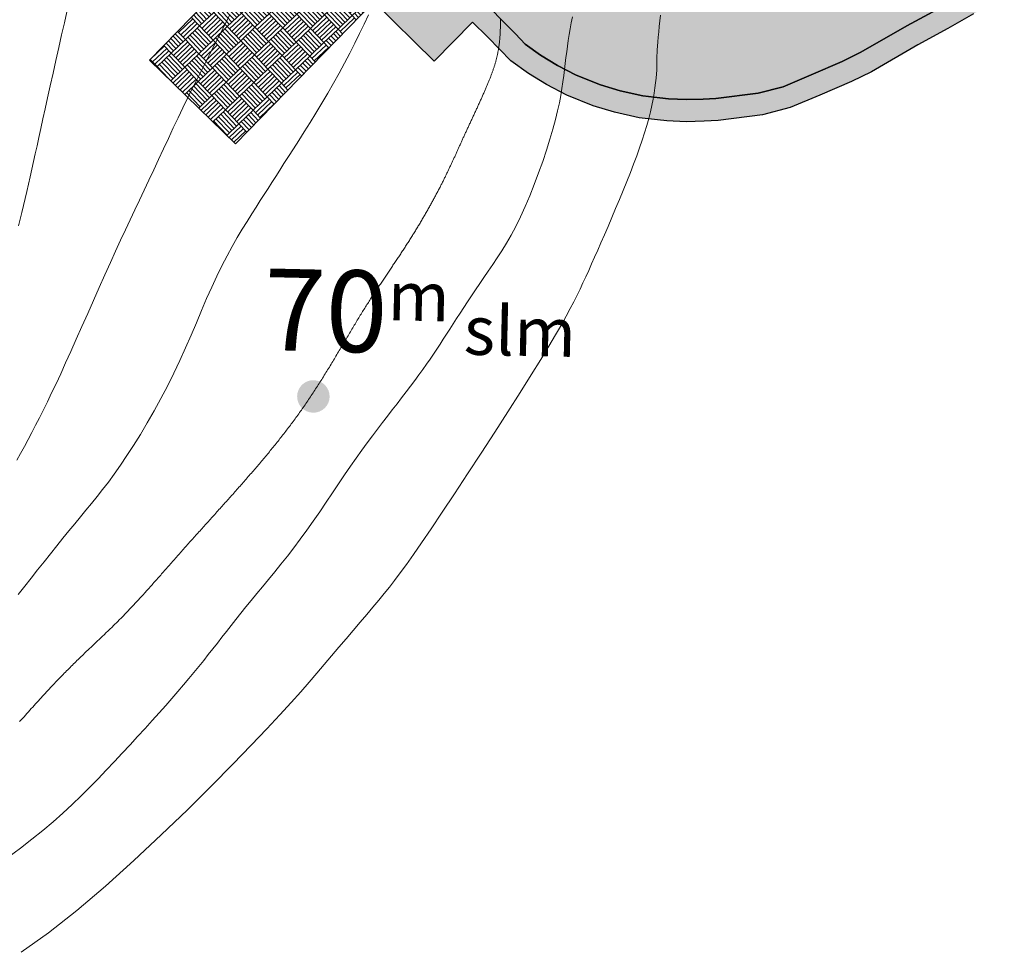
# Model space of a CAD drawing. Units: inches. Extents: x 429247 to 873971, y 4444212 to 4731416.
# Drawn here: x 429658 to 429719, y 4691207 to 4691265 of the extents above; entities that cross this region are included whole.
import ezdxf

# ---------------------------------------------------------------- set-up
doc = ezdxf.new("R2010")
doc.units = ezdxf.units.IN
doc.header["$MEASUREMENT"] = 0
for name, color, linetype in [('Context Polyline', 250, 'Continuous'), ('Curve di Livello', 254, 'Continuous'), ('TESTI-COMP', 7, 'Continuous')]:
    doc.layers.add(name, color=color, linetype=linetype)
doc.layers.add('retino marciapiedi', color=7, linetype='Continuous', true_color=0xd4d4d4)
doc.layers.add('retitno strade', color=7, linetype='Continuous', true_color=0xd4d4d4)

# ---------------------------------------------------------------- blocks, each defined once
blk = doc.blocks.new('curve di livello')
at = {"layer": 'TESTI-COMP', "linetype": 'Continuous'}
h = blk.add_hatch(color=256, dxfattribs=at)
h.dxf.hatch_style = 1
edge = h.paths.add_edge_path()
edge.add_arc((140.177, -25.877), 0.996, -0.857, 359.143)
at = {"layer": 'Curve di Livello', "linetype": 'Continuous', "lineweight": 15}
for points in [[(155.87, -2.496), (155.8, -2.868), (155.736, -3.232), (155.679, -3.589), (155.627, -3.943), (155.579, -4.295), (155.534, -4.646), (155.492, -5), (155.45, -5.358), (155.408, -5.722), (155.364, -6.095), (155.316, -6.481), (155.259, -6.886), (155.191, -7.316), (155.108, -7.775), (155.005, -8.269), (154.88, -8.804), (154.729, -9.384), (154.55, -10.013), (154.345, -10.68), (154.118, -11.373), (153.872, -12.079), (153.612, -12.785), (153.34, -13.478), (153.06, -14.147), (152.777, -14.778), (152.493, -15.361), (152.21, -15.899), (151.928, -16.398), (151.649, -16.864), (151.372, -17.301), (151.1, -17.717), (150.831, -18.116), (150.569, -18.505), (150.312, -18.887), (150.062, -19.264), (149.818, -19.634), (149.581, -19.998), (149.351, -20.354), (149.127, -20.701), (148.911, -21.04), (148.701, -21.369), (148.499, -21.689), (148.302, -22.001), (148.107, -22.308), (147.913, -22.612), (147.716, -22.915), (147.515, -23.22), (147.308, -23.529), (147.091, -23.845), (146.864, -24.17), (146.626, -24.503), (146.378, -24.844), (146.121, -25.194), (145.855, -25.551), (145.583, -25.915), (145.303, -26.286), (145.017, -26.663), (144.726, -27.047), (144.429, -27.44), (144.126, -27.844), (143.815, -28.263), (143.496, -28.698), (143.168, -29.153), (142.831, -29.63), (142.485, -30.133), (142.127, -30.661), (141.76, -31.211), (141.386, -31.777), (141.004, -32.353), (140.618, -32.932), (140.228, -33.508), (139.835, -34.076), (139.442, -34.629), (139.049, -35.163), (138.658, -35.676), (138.271, -36.171), (137.891, -36.648), (137.518, -37.109), (137.156, -37.553), (136.805, -37.982), (136.467, -38.397), (136.145, -38.8), (135.836, -39.19), (135.538, -39.571), (135.25, -39.944), (134.967, -40.311), (134.69, -40.672), (134.415, -41.03), (134.14, -41.386), (133.862, -41.743), (133.581, -42.102), (133.292, -42.465), (132.994, -42.836), (132.684, -43.216), (132.36, -43.609), (132.018, -44.015), (131.658, -44.439), (131.276, -44.88), (130.875, -45.339), (130.455, -45.813), (130.02, -46.3), (129.57, -46.799), (129.109, -47.306), (128.637, -47.821), (128.157, -48.342), (127.669, -48.865), (127.173, -49.392), (126.663, -49.922), (126.137, -50.454), (125.591, -50.987), (125.023, -51.523), (124.428, -52.06), (123.805, -52.598), (123.146, -53.138), (122.441, -53.688), (121.674, -54.257)], [(122.335, -45.935), (122.425, -45.832), (122.515, -45.731), (122.604, -45.629), (122.693, -45.529), (122.781, -45.428), (122.869, -45.329), (122.957, -45.23), (123.044, -45.132), (123.131, -45.034), (123.217, -44.937), (123.303, -44.841), (123.388, -44.746), (123.473, -44.651), (123.557, -44.557), (123.641, -44.464), (123.724, -44.372), (123.807, -44.281), (123.889, -44.191), (123.97, -44.101), (124.051, -44.013), (124.132, -43.925), (124.211, -43.839), (124.291, -43.753), (124.369, -43.669), (124.447, -43.585), (124.524, -43.503), (124.601, -43.421), (124.677, -43.341), (124.753, -43.261), (124.828, -43.182), (124.902, -43.105), (124.976, -43.028), (125.049, -42.952), (125.122, -42.877), (125.194, -42.803), (125.265, -42.73), (125.336, -42.657), (125.407, -42.586), (125.477, -42.515), (125.546, -42.445), (125.615, -42.376), (125.684, -42.307), (125.752, -42.239), (125.819, -42.172), (125.886, -42.105), (125.953, -42.04), (126.019, -41.974), (126.085, -41.91), (126.151, -41.845), (126.216, -41.782), (126.28, -41.719), (126.345, -41.656), (126.408, -41.594), (126.472, -41.533), (126.535, -41.471), (126.598, -41.411), (126.661, -41.35), (126.723, -41.29), (126.785, -41.231), (126.846, -41.171), (126.907, -41.112), (126.968, -41.054), (127.029, -40.995), (127.09, -40.937), (127.15, -40.879), (127.21, -40.822), (127.27, -40.764), (127.329, -40.707), (127.388, -40.649), (127.448, -40.592), (127.506, -40.535), (127.565, -40.478), (127.624, -40.421), (127.682, -40.365), (127.74, -40.308), (127.799, -40.251), (127.857, -40.194), (127.914, -40.137), (127.972, -40.08), (128.03, -40.023), (128.087, -39.966), (128.145, -39.908), (128.202, -39.851), (128.26, -39.793), (128.317, -39.735), (128.374, -39.677), (128.431, -39.619), (128.488, -39.56), (128.545, -39.501), (128.603, -39.442), (128.66, -39.383), (128.717, -39.324), (128.774, -39.264), (128.831, -39.204), (128.888, -39.143), (128.945, -39.083), (129.002, -39.022), (129.059, -38.961), (129.116, -38.899), (129.173, -38.838), (129.231, -38.776), (129.288, -38.713), (129.345, -38.651), (129.402, -38.588), (129.459, -38.526), (129.517, -38.462), (129.574, -38.399), (129.631, -38.336), (129.689, -38.272), (129.746, -38.208), (129.804, -38.143), (129.861, -38.079), (129.919, -38.014), (129.976, -37.949), (130.034, -37.884), (130.092, -37.819), (130.15, -37.754), (130.207, -37.688), (130.265, -37.622), (130.323, -37.556), (130.381, -37.49), (130.44, -37.423), (130.498, -37.357), (130.556, -37.29), (130.614, -37.223), (130.673, -37.156), (130.731, -37.089), (130.79, -37.021), (130.849, -36.953), (130.908, -36.886), (130.967, -36.818), (131.026, -36.75), (131.085, -36.681), (131.144, -36.613), (131.203, -36.545), (131.263, -36.476), (131.322, -36.407), (131.382, -36.338), (131.442, -36.269), (131.502, -36.2), (131.562, -36.131), (131.622, -36.061), (131.682, -35.992), (131.743, -35.922), (131.803, -35.852), (131.864, -35.782), (131.925, -35.713), (131.986, -35.642), (132.047, -35.572), (132.108, -35.502), (132.169, -35.432), (132.231, -35.361), (132.293, -35.291), (132.354, -35.22), (132.416, -35.149), (132.478, -35.079), (132.541, -35.008), (132.603, -34.937), (132.665, -34.866), (132.728, -34.795), (132.791, -34.724), (132.854, -34.653), (132.917, -34.581), (132.98, -34.51), (133.043, -34.439), (133.106, -34.367), (133.169, -34.296), (133.233, -34.224), (133.296, -34.152), (133.36, -34.081), (133.423, -34.009), (133.487, -33.937), (133.551, -33.865), (133.615, -33.793), (133.679, -33.721), (133.743, -33.649), (133.807, -33.577), (133.871, -33.505), (133.935, -33.433), (133.999, -33.361), (134.063, -33.289), (134.127, -33.216), (134.191, -33.144), (134.255, -33.072), (134.32, -32.999), (134.384, -32.927), (134.448, -32.855), (134.512, -32.782), (134.576, -32.71), (134.641, -32.637), (134.705, -32.565), (134.769, -32.492), (134.833, -32.419), (134.897, -32.347), (134.961, -32.274), (135.025, -32.202), (135.089, -32.129), (135.153, -32.056), (135.217, -31.984), (135.28, -31.911), (135.344, -31.838), (135.408, -31.765), (135.471, -31.693), (135.535, -31.62), (135.598, -31.547), (135.662, -31.475), (135.725, -31.402), (135.788, -31.329), (135.851, -31.256), (135.914, -31.184), (135.977, -31.111), (136.039, -31.038), (136.102, -30.966), (136.165, -30.893), (136.227, -30.82), (136.289, -30.747), (136.351, -30.675), (136.413, -30.602), (136.475, -30.529), (136.537, -30.457), (136.598, -30.384), (136.66, -30.311), (136.721, -30.239), (136.782, -30.166), (136.843, -30.093), (136.904, -30.02), (136.965, -29.947), (137.026, -29.875), (137.086, -29.802), (137.146, -29.729), (137.207, -29.656), (137.267, -29.583), (137.327, -29.509), (137.387, -29.436), (137.446, -29.363), (137.506, -29.29), (137.565, -29.216), (137.624, -29.143), (137.684, -29.069), (137.743, -28.995), (137.801, -28.922), (137.86, -28.848), (137.919, -28.774), (137.977, -28.699), (138.036, -28.625), (138.094, -28.551), (138.152, -28.476), (138.21, -28.402), (138.268, -28.327), (138.325, -28.252), (138.383, -28.177), (138.44, -28.101), (138.498, -28.026), (138.555, -27.95), (138.612, -27.875), (138.669, -27.799), (138.725, -27.723), (138.782, -27.646), (138.838, -27.57), (138.895, -27.493), (138.951, -27.416), (139.007, -27.339), (139.063, -27.262), (139.119, -27.184), (139.174, -27.107), (139.23, -27.029), (139.285, -26.95), (139.341, -26.872), (139.396, -26.793), (139.451, -26.714), (139.506, -26.635), (139.561, -26.556), (139.615, -26.476), (139.67, -26.396), (139.724, -26.316), (139.778, -26.236), (139.832, -26.155), (139.886, -26.074), (139.94, -25.993), (139.994, -25.911), (140.047, -25.829), (140.101, -25.747), (140.154, -25.665), (140.207, -25.582), (140.261, -25.5), (140.313, -25.417), (140.366, -25.333), (140.419, -25.25), (140.471, -25.166), (140.524, -25.083), (140.576, -24.999), (140.628, -24.915), (140.68, -24.83), (140.732, -24.746), (140.784, -24.661), (140.835, -24.577), (140.887, -24.492), (140.938, -24.407), (140.989, -24.323), (141.04, -24.238), (141.091, -24.153), (141.142, -24.068), (141.193, -23.983), (141.243, -23.898), (141.294, -23.813), (141.344, -23.728), (141.394, -23.644), (141.444, -23.559), (141.494, -23.474), (141.544, -23.39), (141.593, -23.305), (141.642, -23.221), (141.692, -23.137), (141.741, -23.052), (141.79, -22.969), (141.839, -22.885), (141.887, -22.801), (141.936, -22.718), (141.985, -22.635), (142.033, -22.552), (142.081, -22.469), (142.129, -22.386), (142.177, -22.304), (142.225, -22.222), (142.272, -22.14), (142.32, -22.059), (142.367, -21.978), (142.414, -21.897), (142.461, -21.817), (142.508, -21.736), (142.555, -21.657), (142.601, -21.577), (142.648, -21.498), (142.694, -21.42), (142.74, -21.342), (142.786, -21.264), (142.832, -21.187), (142.878, -21.11), (142.924, -21.034), (142.969, -20.958), (143.014, -20.882), (143.06, -20.807), (143.105, -20.733), (143.149, -20.659), (143.194, -20.586), (143.239, -20.513), (143.283, -20.441), (143.328, -20.369), (143.372, -20.297), (143.416, -20.226), (143.46, -20.156), (143.503, -20.086), (143.547, -20.017), (143.59, -19.948), (143.634, -19.879), (143.677, -19.811), (143.72, -19.743), (143.763, -19.676), (143.806, -19.609), (143.848, -19.543), (143.891, -19.477), (143.933, -19.411), (143.976, -19.346), (144.018, -19.281), (144.06, -19.216), (144.102, -19.152), (144.143, -19.088), (144.185, -19.024), (144.227, -18.961), (144.268, -18.898), (144.309, -18.835), (144.35, -18.773), (144.391, -18.711), (144.432, -18.649), (144.473, -18.587), (144.514, -18.526), (144.554, -18.465), (144.595, -18.404), (144.635, -18.343), (144.675, -18.282), (144.716, -18.222), (144.756, -18.162), (144.795, -18.102), (144.835, -18.042), (144.875, -17.982), (144.914, -17.923), (144.954, -17.863), (144.993, -17.804), (145.033, -17.745), (145.072, -17.686), (145.111, -17.627), (145.15, -17.568), (145.189, -17.509), (145.227, -17.45), (145.266, -17.392), (145.305, -17.333), (145.343, -17.274), (145.382, -17.216), (145.42, -17.157), (145.458, -17.099), (145.496, -17.04), (145.534, -16.981), (145.572, -16.923), (145.61, -16.864), (145.648, -16.805), (145.685, -16.747), (145.723, -16.688), (145.76, -16.629), (145.798, -16.57), (145.835, -16.511), (145.872, -16.452), (145.909, -16.393), (145.946, -16.334), (145.983, -16.275), (146.02, -16.215), (146.057, -16.156), (146.093, -16.097), (146.13, -16.037), (146.166, -15.978), (146.202, -15.919), (146.238, -15.859), (146.275, -15.8), (146.31, -15.74), (146.346, -15.681), (146.382, -15.621), (146.417, -15.562), (146.453, -15.503), (146.488, -15.443), (146.523, -15.384), (146.558, -15.325), (146.593, -15.265), (146.628, -15.206), (146.662, -15.147), (146.696, -15.088), (146.731, -15.029), (146.765, -14.97), (146.799, -14.911), (146.832, -14.852), (146.866, -14.793), (146.899, -14.735), (146.932, -14.676), (146.966, -14.618), (146.998, -14.559), (147.031, -14.501), (147.064, -14.443), (147.096, -14.385), (147.128, -14.327), (147.16, -14.27), (147.192, -14.212), (147.223, -14.155), (147.255, -14.097), (147.286, -14.04), (147.317, -13.983), (147.347, -13.927), (147.378, -13.87), (147.408, -13.814), (147.438, -13.758), (147.468, -13.702), (147.498, -13.646), (147.527, -13.59), (147.557, -13.535), (147.586, -13.48), (147.614, -13.425), (147.643, -13.37), (147.671, -13.316), (147.699, -13.262), (147.727, -13.208), (147.754, -13.154), (147.782, -13.101), (147.809, -13.048), (147.836, -12.995), (147.862, -12.942), (147.889, -12.89), (147.915, -12.838), (147.94, -12.786), (147.966, -12.734), (147.991, -12.683), (148.017, -12.632), (148.042, -12.581), (148.066, -12.53), (148.091, -12.48), (148.115, -12.43), (148.139, -12.379), (148.163, -12.33), (148.187, -12.28), (148.211, -12.23), (148.234, -12.181), (148.257, -12.132), (148.28, -12.083), (148.303, -12.034), (148.326, -11.985), (148.349, -11.937), (148.371, -11.888), (148.394, -11.84), (148.416, -11.792), (148.438, -11.743), (148.46, -11.695), (148.482, -11.647), (148.504, -11.599), (148.526, -11.551), (148.548, -11.504), (148.569, -11.456), (148.591, -11.408), (148.612, -11.36), (148.634, -11.313), (148.655, -11.265), (148.677, -11.217), (148.698, -11.169), (148.72, -11.122), (148.741, -11.074), (148.762, -11.026), (148.784, -10.978), (148.805, -10.93), (148.826, -10.882), (148.847, -10.834), (148.869, -10.786), (148.89, -10.738), (148.912, -10.69), (148.933, -10.641), (148.955, -10.593), (148.976, -10.544), (148.998, -10.495), (149.019, -10.446), (149.041, -10.397), (149.063, -10.348), (149.085, -10.299), (149.107, -10.249), (149.129, -10.2), (149.151, -10.15), (149.174, -10.1), (149.196, -10.049), (149.219, -9.999), (149.241, -9.948), (149.264, -9.897), (149.287, -9.846), (149.31, -9.795), (149.333, -9.743), (149.357, -9.692), (149.38, -9.64), (149.404, -9.588), (149.427, -9.535), (149.451, -9.483), (149.475, -9.43), (149.499, -9.377), (149.523, -9.324), (149.548, -9.27), (149.572, -9.217), (149.596, -9.163), (149.621, -9.11), (149.645, -9.056), (149.67, -9.002), (149.695, -8.948), (149.719, -8.894), (149.744, -8.839), (149.769, -8.785), (149.794, -8.731), (149.818, -8.676), (149.843, -8.622), (149.868, -8.567), (149.893, -8.513), (149.918, -8.458), (149.942, -8.404), (149.967, -8.349), (149.992, -8.295), (150.016, -8.24), (150.041, -8.186), (150.066, -8.131), (150.09, -8.077), (150.115, -8.023), (150.139, -7.968), (150.163, -7.914), (150.187, -7.86), (150.211, -7.806), (150.235, -7.753), (150.259, -7.699), (150.283, -7.645), (150.307, -7.592), (150.33, -7.539), (150.354, -7.486), (150.377, -7.433), (150.4, -7.38), (150.423, -7.328), (150.445, -7.275), (150.468, -7.223), (150.49, -7.171), (150.512, -7.12), (150.534, -7.068), (150.556, -7.017), (150.578, -6.966), (150.599, -6.916), (150.62, -6.866), (150.641, -6.816), (150.662, -6.766), (150.682, -6.717), (150.702, -6.668), (150.722, -6.619), (150.742, -6.571), (150.761, -6.522), (150.78, -6.475), (150.799, -6.427), (150.818, -6.38), (150.836, -6.334), (150.854, -6.287), (150.872, -6.241), (150.889, -6.196), (150.906, -6.15), (150.923, -6.105), (150.94, -6.06), (150.956, -6.016), (150.972, -5.971), (150.987, -5.927), (151.003, -5.884), (151.018, -5.84), (151.033, -5.796), (151.047, -5.753), (151.062, -5.71), (151.076, -5.667), (151.089, -5.624), (151.103, -5.581), (151.116, -5.539), (151.129, -5.496), (151.142, -5.454), (151.154, -5.411), (151.166, -5.369), (151.178, -5.326), (151.19, -5.284), (151.201, -5.241), (151.212, -5.199), (151.223, -5.157), (151.234, -5.114), (151.244, -5.071), (151.254, -5.029), (151.264, -4.986), (151.273, -4.943), (151.283, -4.9), (151.292, -4.857), (151.3, -4.813), (151.309, -4.77), (151.317, -4.726), (151.325, -4.682), (151.333, -4.638), (151.341, -4.594), (151.348, -4.549), (151.355, -4.504), (151.362, -4.459), (151.369, -4.414), (151.375, -4.368), (151.381, -4.322), (151.387, -4.275), (151.393, -4.228), (151.398, -4.181), (151.403, -4.133), (151.408, -4.085), (151.413, -4.037), (151.418, -3.988), (151.422, -3.939), (151.426, -3.889), (151.43, -3.839), (151.434, -3.788), (151.437, -3.737), (151.44, -3.685), (151.443, -3.633), (151.446, -3.58), (151.449, -3.526), (151.451, -3.472), (151.453, -3.418), (151.455, -3.363), (151.457, -3.308), (151.459, -3.252), (151.46, -3.195), (151.461, -3.138), (151.462, -3.081), (151.463, -3.023), (151.464, -2.965), (151.464, -2.906), (151.465, -2.847), (151.465, -2.787), (151.465, -2.727), (151.465, -2.667)], [(134.885, -2.525), (134.551, -3.202), (134.238, -3.832), (133.943, -4.421), (133.662, -4.979), (133.39, -5.516), (133.126, -6.044), (132.863, -6.571), (132.598, -7.109), (132.328, -7.667), (132.05, -8.253), (131.764, -8.864), (131.472, -9.493), (131.177, -10.135), (130.88, -10.783), (130.584, -11.431), (130.29, -12.074), (130, -12.705), (129.716, -13.32), (129.436, -13.925), (129.156, -14.527), (128.875, -15.135), (128.589, -15.755), (128.296, -16.396), (127.994, -17.065), (127.679, -17.771), (127.351, -18.516), (127.011, -19.294), (126.665, -20.091), (126.317, -20.895), (125.971, -21.694), (125.631, -22.477), (125.301, -23.23), (124.986, -23.941), (124.689, -24.603), (124.409, -25.216), (124.143, -25.787), (123.889, -26.322), (123.645, -26.825), (123.409, -27.304), (123.178, -27.763), (122.951, -28.207), (122.724, -28.643), (122.499, -29.073), (122.273, -29.498), (122.048, -29.919)], [(143.379, -2.465), (143.117, -3.037), (142.84, -3.624), (142.55, -4.222), (142.246, -4.83), (141.929, -5.444), (141.601, -6.062), (141.261, -6.682), (140.912, -7.3), (140.557, -7.912), (140.2, -8.513), (139.845, -9.099), (139.498, -9.664), (139.162, -10.205), (138.842, -10.715), (138.543, -11.191), (138.266, -11.629), (138.009, -12.037), (137.767, -12.421), (137.533, -12.792), (137.303, -13.157), (137.072, -13.525), (136.834, -13.904), (136.583, -14.302), (136.317, -14.728), (136.037, -15.182), (135.745, -15.665), (135.444, -16.179), (135.136, -16.724), (134.825, -17.301), (134.514, -17.91), (134.204, -18.553), (133.898, -19.228), (133.593, -19.933), (133.287, -20.663), (132.976, -21.413), (132.657, -22.179), (132.326, -22.956), (131.981, -23.739), (131.618, -24.524), (131.236, -25.305), (130.838, -26.078), (130.428, -26.836), (130.013, -27.572), (129.597, -28.281), (129.184, -28.956), (128.78, -29.591), (128.39, -30.181), (128.017, -30.721), (127.659, -31.217), (127.312, -31.679), (126.972, -32.116), (126.637, -32.536), (126.302, -32.948), (125.963, -33.361), (125.618, -33.783), (125.262, -34.223), (124.897, -34.679), (124.524, -35.15), (124.144, -35.632), (123.759, -36.125), (123.37, -36.625), (122.978, -37.13), (122.584, -37.639), (122.191, -38.149)], [(124.901, -2.426), (124.749, -3.108), (124.587, -3.845), (124.419, -4.618), (124.249, -5.408), (124.08, -6.197), (123.916, -6.966), (123.761, -7.698), (123.617, -8.376), (123.485, -9.005), (123.361, -9.59), (123.246, -10.138), (123.137, -10.655), (123.032, -11.148), (122.931, -11.624), (122.831, -12.088), (122.731, -12.547), (122.632, -13), (122.533, -13.448), (122.433, -13.888), (122.333, -14.321), (122.234, -14.746), (122.134, -15.163), (122.033, -15.57)], [(161.263, -2.348), (161.225, -2.704), (161.189, -3.051), (161.157, -3.384), (161.129, -3.698), (161.105, -3.988), (161.086, -4.25), (161.073, -4.479), (161.065, -4.671), (161.062, -4.835), (161.062, -4.98), (161.063, -5.114), (161.065, -5.248), (161.065, -5.39), (161.062, -5.549), (161.054, -5.736), (161.041, -5.956), (161.02, -6.21), (160.991, -6.495), (160.953, -6.808), (160.905, -7.146), (160.845, -7.506), (160.773, -7.887), (160.687, -8.284), (160.586, -8.696), (160.471, -9.123), (160.342, -9.565), (160.199, -10.023), (160.041, -10.496), (159.87, -10.987), (159.686, -11.494), (159.489, -12.019), (159.279, -12.561), (159.059, -13.114), (158.833, -13.673), (158.604, -14.231), (158.375, -14.781), (158.149, -15.318), (157.93, -15.835), (157.721, -16.326), (157.524, -16.787), (157.337, -17.22), (157.158, -17.632), (156.984, -18.027), (156.811, -18.412), (156.638, -18.791), (156.462, -19.17), (156.278, -19.555), (156.085, -19.952), (155.87, -20.377), (155.624, -20.846), (155.334, -21.376), (154.989, -21.985), (154.579, -22.689), (154.09, -23.505), (153.513, -24.45), (152.842, -25.531), (152.095, -26.72), (151.299, -27.976), (150.477, -29.263), (149.656, -30.54), (148.86, -31.769), (148.114, -32.912), (147.444, -33.93), (146.867, -34.795), (146.374, -35.52), (145.95, -36.13), (145.577, -36.65), (145.24, -37.104), (144.922, -37.517), (144.608, -37.913), (144.279, -38.317), (143.925, -38.748), (143.546, -39.207), (143.145, -39.689), (142.727, -40.189), (142.296, -40.705), (141.856, -41.23), (141.412, -41.76), (140.968, -42.291), (140.522, -42.824), (140.055, -43.376), (139.542, -43.972), (138.958, -44.635), (138.278, -45.389), (137.477, -46.258), (136.531, -47.264), (135.415, -48.433), (134.113, -49.774), (132.651, -51.249), (131.066, -52.807), (129.393, -54.398), (127.668, -55.97), (125.926, -57.473), (124.203, -58.855), (122.536, -60.065)]]:
    blk.add_lwpolyline(points, dxfattribs=at)
at = {"layer": 'TESTI-COMP', "linetype": 'Continuous', "insert": (137.144, -18.053), "char_height": 7, "attachment_point": 1, "rotation": 359.143}
blk.add_mtext_dynamic_manual_height_columns('{\\fTimes New Roman|b1|i0|c0|p18;\\H0.71429x;70\\H0.6x;m slm}', width=49.28204, gutter_width=1, heights=[0], dxfattribs=at)

msp = doc.modelspace()

# ---------------------------------------------------------------- hatches: boundary and pattern name
at = {"layer": 'Context Polyline', "linetype": 'Continuous', "transparency": 33554559}
h = msp.add_hatch(dxfattribs=at)
h.set_pattern_fill('AR-PARQ1', color=256, scale=0.1, angle=43.70644)
h.set_pattern_definition([(133.706444185, (-105798.4896, 10891.9005), (-1.69662378802, 0.03831085896), [1.2, -1.2]), (133.706444185, (-105798.345, 10892.0387), (-1.69662378802, 0.03831085896), [1.2, -1.2]), (133.706444185, (-105798.2004, 10892.1769), (-1.69662378802, 0.03831085896), [1.2, -1.2]), (133.706444185, (-105798.0558, 10892.3151), (-1.69662378802, 0.03831085896), [1.2, -1.2]), (133.706444185, (-105797.9113, 10892.4533), (-1.69662378802, 0.03831085896), [1.2, -1.2]), (133.706444185, (-105797.7667, 10892.5915), (-1.69662378802, 0.03831085896), [1.2, -1.2]), (133.706444185, (-105797.6221, 10892.7296), (-1.69662378802, 0.03831085896), [1.2, -1.2]), (43.706444185, (-105799.3187, 10892.768), (1.69662378802, -0.03831085896), [1.2, -1.2]), (43.706444185, (-105799.4569, 10892.9125), (1.69662378802, -0.03831085896), [1.2, -1.2]), (43.706444185, (-105799.5951, 10893.0571), (1.69662378802, -0.03831085896), [1.2, -1.2]), (43.706444185, (-105799.7333, 10893.2017), (1.69662378802, -0.03831085896), [1.2, -1.2]), (43.706444185, (-105799.8715, 10893.3463), (1.69662378802, -0.03831085896), [1.2, -1.2]), (43.706444185, (-105800.0097, 10893.4908), (1.69662378802, -0.03831085896), [1.2, -1.2]), (43.706444185, (-105800.1479, 10893.6354), (1.69662378802, -0.03831085896), [1.2, -1.2])])
h.paths.add_polyline_path([(429683.191, 4691268.845), (429683.322, 4691268.932), (429683.421, 4691268.946), (429678.172, 4691274.353), (429678.159, 4691274.245), (429678.061, 4691274.073), (429674.972, 4691270.967), (429666.389, 4691262.148), (429671.657, 4691257.022), (429680.122, 4691265.72)])
at = {"layer": 'retino marciapiedi', "transparency": 33554687}
msp.add_hatch(color=256, dxfattribs=at).paths.add_polyline_path([(429683.191, 4691268.845), (429683.322, 4691268.932), (429683.521, 4691268.96), (429683.702, 4691268.941), (429683.88, 4691268.801), (429688.05, 4691264.522), (429688.802, 4691263.748), (429689.403, 4691263.131), (429690.34, 4691262.45), (429691.372, 4691261.826), (429692.518, 4691261.223), (429694.015, 4691260.63), (429695.211, 4691260.256), (429696.596, 4691259.954), (429697.646, 4691259.838), (429698.174, 4691259.784), (429699.27, 4691259.725), (429700.307, 4691259.751), (429701.084, 4691259.798), (429703.671, 4691260.117), (429705.194, 4691260.521), (429706.92, 4691261.245), (429708.822, 4691262.054), (429709.957, 4691262.626), (429712.783, 4691264.257), (429714.631, 4691265.253), (429716.192, 4691266.166), (429720.666, 4691268.524), (429728.276, 4691272.501), (429729.609, 4691273.221), (429731.43, 4691273.951), (429732.851, 4691274.238), (429734.633, 4691274.409), (429736.47, 4691274.343), (429737.938, 4691273.979), (429739.233, 4691273.644), (429740.675, 4691273.102), (429744.961, 4691270.008), (429744.171, 4691268.913), (429740.031, 4691271.902), (429738.826, 4691272.355), (429737.607, 4691272.67), (429736.282, 4691272.999), (429734.673, 4691273.056), (429733.05, 4691272.901), (429731.818, 4691272.652), (429730.183, 4691271.997), (429728.91, 4691271.309), (429721.293, 4691267.329), (429716.848, 4691264.986), (429715.293, 4691264.076), (429713.441, 4691263.077), (429710.599, 4691261.438), (429709.391, 4691260.829), (429707.445, 4691260.002), (429705.63, 4691259.24), (429703.928, 4691258.788), (429701.207, 4691258.453), (429700.364, 4691258.402), (429699.25, 4691258.374), (429698.069, 4691258.438), (429697.503, 4691258.496), (429696.378, 4691258.62), (429694.865, 4691258.949), (429693.564, 4691259.356), (429691.954, 4691259.994), (429690.707, 4691260.651), (429689.593, 4691261.324), (429688.516, 4691262.106), (429687.834, 4691262.807), (429687.093, 4691263.571), (429686.174, 4691264.473), (429683.827, 4691262.083), (429680.122, 4691265.72)])
at = {"layer": 'retitno strade', "transparency": 33554687}
msp.add_hatch(color=256, dxfattribs=at).paths.add_polyline_path([(429699.045, 4691265.89), (429698.262, 4691265.962), (429697.125, 4691266.117), (429696.072, 4691266.41), (429695.139, 4691266.834), (429693.199, 4691268.043), (429692.59, 4691268.667), (429688.186, 4691273.152), (429688.151, 4691273.252), (429682.422, 4691278.984), (429650.233, 4691311.719), (429647.103, 4691314.928), (429645.072, 4691316.764), (429643.919, 4691317.743), (429640.628, 4691320.229), (429638.958, 4691321.264), (429634.915, 4691323.522), (429632.629, 4691324.612), (429628.382, 4691326.19), (429625.025, 4691327.113), (429622.956, 4691327.636), (429619.84, 4691328.128), (429618.447, 4691328.273), (429614.165, 4691328.464), (429603.843, 4691328.566), (429576.739, 4691328.713), (429572.31, 4691329.08), (429566.243, 4691329.889), (429551.49, 4691334.998), (429511.092, 4691351.179), (429499.448, 4691357.467), (429473.79, 4691372.7), (429473.627, 4691365.489), (429495.949, 4691352.485), (429498.102, 4691351.213), (429500.374, 4691349.958), (429503.482, 4691348.24), (429505.673, 4691347.125), (429509.138, 4691345.472), (429512.023, 4691344.293), (429516.306, 4691342.667), (429540.675, 4691332.731), (429551.991, 4691328.212), (429566.887, 4691322.177), (429571.43, 4691321.731), (429573.427, 4691321.535), (429575.516, 4691321.461), (429577.88, 4691321.377), (429579.137, 4691321.414), (429580.193, 4691321.526), (429581.171, 4691321.597), (429582.187, 4691321.722), (429583.127, 4691321.909), (429584.108, 4691322.104), (429585.087, 4691322.343), (429586.107, 4691322.543), (429587.145, 4691322.554), (429588.112, 4691322.543), (429592.752, 4691322.489), (429609.225, 4691322.444), (429614.945, 4691322.386), (429616.755, 4691322.268), (429618.22, 4691322.123), (429619.851, 4691321.869), (429621.522, 4691321.609), (429623.014, 4691321.32), (429624.422, 4691320.937), (429625.855, 4691320.547), (429627.809, 4691319.963), (429629.41, 4691319.402), (429630.66, 4691318.827), (429632.224, 4691318.109), (429633.63, 4691317.343), (429634.558, 4691316.838), (429635.984, 4691315.959), (429637.374, 4691315.033), (429638.914, 4691313.867), (429640.093, 4691312.974), (429640.896, 4691312.366), (429641.638, 4691311.729), (429642.862, 4691310.531), (429644.848, 4691308.51), (429646.201, 4691307.133), (429678.008, 4691274.766), (429678.135, 4691274.644), (429678.185, 4691274.461), (429678.172, 4691274.353), (429683.421, 4691268.946), (429683.521, 4691268.96), (429683.702, 4691268.941), (429683.88, 4691268.801), (429688.05, 4691264.522), (429688.802, 4691263.748), (429689.403, 4691263.131), (429690.34, 4691262.45), (429691.372, 4691261.826), (429692.518, 4691261.223), (429694.015, 4691260.63), (429695.211, 4691260.256), (429696.596, 4691259.954), (429697.646, 4691259.838), (429698.174, 4691259.784), (429699.27, 4691259.725), (429700.307, 4691259.751), (429701.084, 4691259.798), (429703.671, 4691260.117), (429705.194, 4691260.521), (429706.92, 4691261.245), (429708.822, 4691262.054), (429709.957, 4691262.626), (429712.783, 4691264.257), (429714.631, 4691265.253), (429716.192, 4691266.166), (429720.666, 4691268.524), (429728.276, 4691272.501), (429729.609, 4691273.221), (429731.43, 4691273.951), (429732.851, 4691274.238), (429734.633, 4691274.409), (429736.47, 4691274.343), (429737.938, 4691273.979), (429739.233, 4691273.644), (429740.675, 4691273.102), (429744.961, 4691270.008), (429763.777, 4691288.813), (429758.76, 4691293.832), (429749.439, 4691284.515), (429747.149, 4691281.859), (429746.645, 4691281.242), (429746.266, 4691280.783), (429745.623, 4691280.121), (429744.617, 4691279.47), (429743.368, 4691279.246), (429742.304, 4691279.207), (429740.927, 4691279.356), (429740.141, 4691279.736), (429739.744, 4691279.922), (429738.999, 4691280.081), (429738.035, 4691280.215), (429737.204, 4691280.366), (429736.517, 4691280.491), (429735.857, 4691280.495), (429735.038, 4691280.526), (429733.547, 4691280.45), (429732.258, 4691280.346), (429730.197, 4691280.02), (429729.324, 4691279.762), (429728.385, 4691279.343), (429727.285, 4691278.874), (429726.221, 4691278.417), (429724.887, 4691277.888), (429723.638, 4691277.328), (429721.682, 4691276.202), (429721.25, 4691275.947), (429720.064, 4691275.261), (429705.866, 4691267.978), (429704.379, 4691267.347), (429703.045, 4691266.804), (429701.996, 4691266.443), (429701.338, 4691266.206), (429700.492, 4691265.996)])

# ---------------------------------------------------------------- linework, layer by layer
at = {"layer": 'Context Polyline', "linetype": 'Continuous'}
for points in [[(429680.122, 4691265.72), (429671.657, 4691257.022), (429666.389, 4691262.148), (429674.972, 4691270.967)], [(429683.88, 4691268.801), (429688.05, 4691264.522), (429688.802, 4691263.748), (429689.403, 4691263.131), (429690.34, 4691262.45), (429691.372, 4691261.826), (429692.518, 4691261.223), (429694.015, 4691260.63), (429695.211, 4691260.256), (429696.596, 4691259.954), (429697.646, 4691259.838), (429698.174, 4691259.784), (429699.27, 4691259.725), (429700.307, 4691259.751), (429701.084, 4691259.798), (429703.671, 4691260.117), (429705.194, 4691260.521), (429706.92, 4691261.245), (429708.822, 4691262.054), (429709.957, 4691262.626), (429712.783, 4691264.257), (429714.631, 4691265.253)], [(429714.631, 4691265.253), (429712.783, 4691264.257), (429709.957, 4691262.626), (429708.822, 4691262.054), (429706.92, 4691261.245), (429705.194, 4691260.521), (429703.671, 4691260.117), (429701.084, 4691259.798), (429700.307, 4691259.751), (429699.27, 4691259.725), (429698.174, 4691259.784), (429697.646, 4691259.838), (429696.596, 4691259.954), (429695.211, 4691260.256), (429694.015, 4691260.63), (429692.518, 4691261.223), (429691.372, 4691261.826), (429690.34, 4691262.45), (429689.403, 4691263.131), (429688.802, 4691263.748), (429688.05, 4691264.522), (429683.88, 4691268.801)], [(429716.848, 4691264.986), (429715.293, 4691264.076), (429713.441, 4691263.077), (429713.441, 4691263.077), (429710.599, 4691261.438), (429709.391, 4691260.829), (429707.445, 4691260.002), (429705.63, 4691259.24), (429703.928, 4691258.788), (429701.207, 4691258.453), (429700.364, 4691258.402), (429699.25, 4691258.374), (429698.069, 4691258.438), (429697.503, 4691258.496), (429696.378, 4691258.62), (429694.865, 4691258.949), (429693.564, 4691259.356), (429691.954, 4691259.994), (429690.707, 4691260.651), (429689.593, 4691261.324), (429688.516, 4691262.106), (429687.834, 4691262.807), (429687.093, 4691263.571), (429686.174, 4691264.473), (429683.827, 4691262.083), (429680.122, 4691265.72)]]:
    msp.add_lwpolyline(points, dxfattribs=at)

# ---------------------------------------------------------------- block references
at = {"layer": 'Curve di Livello', "linetype": 'Continuous', "rotation": 359.5634406469875}
msp.add_blockref('curve di livello', (429536.446, 4691268.487), dxfattribs=at)

doc.saveas('drawing.dxf')
